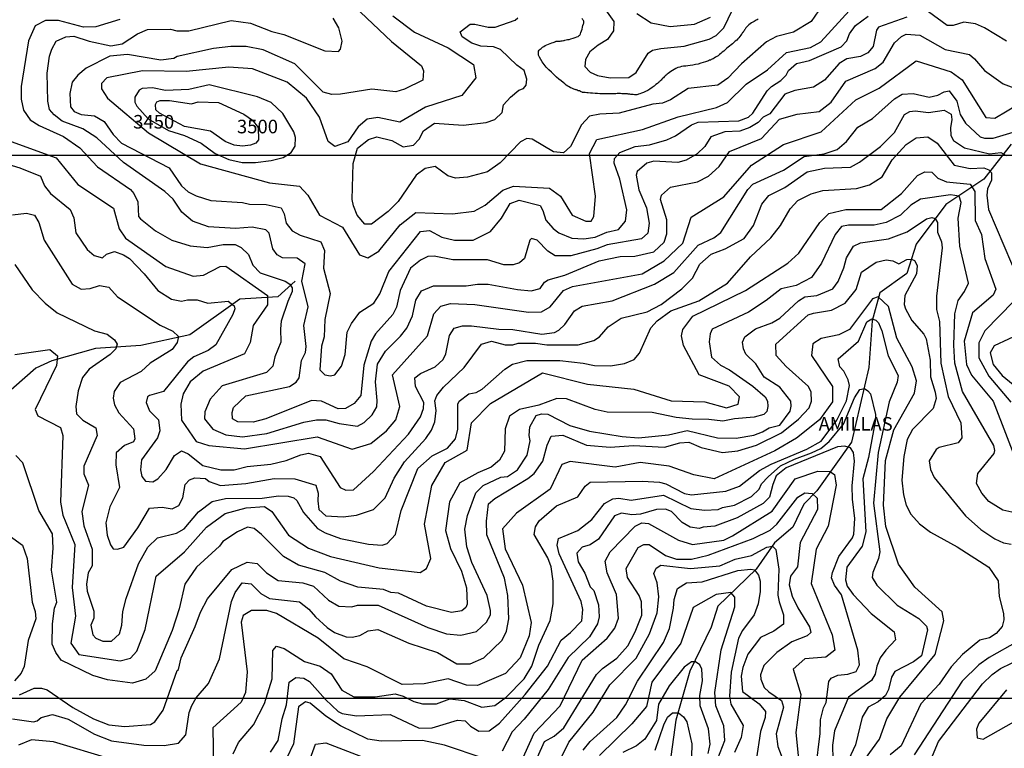
# Model space of a CAD drawing. Units: inches. Extents: x 693560 to 858820, y 9116610 to 9281858.
# Drawn here: x 757674 to 761304, y 9202917 to 9205600 of the extents above; entities that cross this region are included whole.
import ezdxf
from ezdxf.enums import TextEntityAlignment as Align

# ---------------------------------------------------------------- set-up
doc = ezdxf.new("R2010")
doc.units = ezdxf.units.IN
doc.header["$MEASUREMENT"] = 0
for name, color, linetype in [('curvas', 40, 'Continuous'), ('Grillas', 253, 'Continuous'), ('LABEL_CURVAS_SHP', 7, 'Continuous'), ('LABEL_RIOS_SHP', 7, 'Continuous')]:
    doc.layers.add(name, color=color, linetype=linetype)
doc.layers.add('rios', color=140, linetype='Continuous', lineweight=30)

msp = doc.modelspace()

# ---------------------------------------------------------------- linework, layer by layer
at = {"layer": 'curvas', "color": 33}
for points in [[(758907, 9205650), (759044, 9205520), (759155, 9205431), (759162, 9205412), (759160, 9205378), (759092, 9205345), (759061, 9205335), (758972, 9205345), (758856, 9205326), (758825, 9205325), (758793, 9205334), (758688, 9205438), (758571, 9205489), (758509, 9205502), (758452, 9205502), (758388, 9205495), (758255, 9205465), (758242, 9205458), (758194, 9205452), (758072, 9205472), (758006, 9205466), (757919, 9205422), (757888, 9205396), (757868, 9205370), (757859, 9205329), (757861, 9205279), (757875, 9205263), (757901, 9205251), (757950, 9205246), (757986, 9205225), (758019, 9205178), (758049, 9205146), (758225, 9205055), (758270, 9204989), (758295, 9204967), (758325, 9204952), (758379, 9204934), (758495, 9204927), (758521, 9204921), (758583, 9204920), (758638, 9204907), (758649, 9204885), (758656, 9204851), (758678, 9204823), (758708, 9204807), (758784, 9204782), (758797, 9204750), (758794, 9204685), (758819, 9204592), (758799, 9204496), (758796, 9204433), (758786, 9204398), (758780, 9204311), (758799, 9204293), (758820, 9204289), (758836, 9204292), (758860, 9204324), (758874, 9204368), (758881, 9204450), (758897, 9204481), (758928, 9204523), (758979, 9204556), (759002, 9204591), (759035, 9204673), (759151, 9204820), (759185, 9204824), (759230, 9204800), (759277, 9204788), (759346, 9204788), (759410, 9204821), (759450, 9204869), (759482, 9204923), (759515, 9204936), (759592, 9204916), (759603, 9204898), (759614, 9204862), (759641, 9204832), (759662, 9204816), (759709, 9204796), (759754, 9204793), (759795, 9204800), (759838, 9204818), (759881, 9204828), (759907, 9204858), (759912, 9204900), (759886, 9205013), (759865, 9205072), (759866, 9205089), (759886, 9205111), (759943, 9205133), (759996, 9205140), (760059, 9205158), (760091, 9205173), (760151, 9205213), (760175, 9205223), (760325, 9205228), (760361, 9205241), (760377, 9205256), (760429, 9205338), (760445, 9205354), (760480, 9205376), (760500, 9205396), (760508, 9205413), (760537, 9205439), (760585, 9205450), (760702, 9205501), (760723, 9205523), (760733, 9205548), (760755, 9205579), (760802, 9205614)], [(759049, 9205615), (759129, 9205555), (759254, 9205497), (759347, 9205435), (759355, 9205387), (759304, 9205321), (759170, 9205278), (759075, 9205223), (758994, 9205240), (758955, 9205234), (758922, 9205206), (758884, 9205151), (758836, 9205133), (758811, 9205152), (758779, 9205241), (758731, 9205311), (758660, 9205370), (758532, 9205420), (758445, 9205426), (758288, 9205410), (758127, 9205412), (757995, 9205386), (757976, 9205366), (757976, 9205346), (757998, 9205311), (758149, 9205184), (758340, 9205070), (758595, 9205000), (758706, 9204987), (758736, 9204954), (758779, 9204880), (758864, 9204837), (758926, 9204735), (758957, 9204723), (758998, 9204748), (759076, 9204845), (759134, 9204891), (759270, 9204886), (759349, 9204895), (759390, 9204917), (759455, 9204973), (759494, 9204987), (759627, 9204980), (759668, 9204950), (759710, 9204881), (759761, 9204858), (759781, 9204858), (759791, 9204876), (759796, 9204950), (759775, 9205108), (759802, 9205159), (759970, 9205196), (760101, 9205243), (760243, 9205277), (760283, 9205295), (760352, 9205363), (760430, 9205416), (760501, 9205480), (760589, 9205498), (760627, 9205519), (760745, 9205648)], [(760646, 9205674), (760591, 9205594), (760527, 9205555), (760464, 9205539), (760427, 9205519), (760335, 9205438), (760284, 9205385), (760247, 9205359), (760138, 9205347), (760073, 9205305), (760043, 9205293), (760008, 9205289), (759884, 9205256), (759813, 9205253), (759774, 9205245), (759745, 9205213), (759704, 9205134), (759679, 9205110), (759642, 9205114), (759563, 9205161), (759544, 9205163), (759520, 9205151), (759445, 9205073), (759399, 9205040), (759325, 9205020), (759281, 9205017), (759252, 9205026), (759206, 9205060), (759169, 9205053), (759136, 9205028), (759069, 9204931), (759032, 9204894), (758971, 9204847), (758946, 9204847), (758918, 9204880), (758904, 9204915), (758900, 9204938), (758903, 9205071), (758919, 9205127), (758960, 9205159), (758990, 9205169), (759046, 9205156), (759087, 9205132), (759126, 9205139), (759146, 9205161), (759162, 9205191), (759203, 9205219), (759309, 9205212), (759393, 9205222), (759426, 9205233), (759452, 9205259), (759458, 9205287), (759483, 9205315), (759514, 9205341), (759531, 9205347), (759541, 9205359), (759544, 9205381), (759533, 9205413), (759506, 9205433), (759446, 9205491), (759420, 9205500), (759374, 9205503), (759341, 9205514), (759305, 9205538), (759298, 9205556), (759335, 9205584), (759352, 9205584), (759401, 9205573), (759427, 9205573), (759501, 9205599), (759510, 9205607)], [(760944, 9205610), (760840, 9205573), (760832, 9205562), (760820, 9205502), (760801, 9205479), (760774, 9205465), (760723, 9205456), (760695, 9205439), (760641, 9205378), (760600, 9205352), (760531, 9205340), (760495, 9205326), (760439, 9205254), (760414, 9205241), (760396, 9205222), (760366, 9205203), (760329, 9205190), (760273, 9205188), (760222, 9205169), (760199, 9205133), (760171, 9205106), (760131, 9205083), (760100, 9205075), (760012, 9205080), (759986, 9205072), (759950, 9205042), (759946, 9205028), (759956, 9204974), (759984, 9204908), (759994, 9204851), (759989, 9204814), (759966, 9204794), (759840, 9204771), (759801, 9204756), (759706, 9204731), (759648, 9204731), (759621, 9204748), (759582, 9204789), (759561, 9204795), (759554, 9204789), (759535, 9204721), (759517, 9204705), (759493, 9204698), (759459, 9204698), (759398, 9204716), (759271, 9204716), (759202, 9204729), (759179, 9204728), (759151, 9204715), (759115, 9204685), (759076, 9204603), (759063, 9204542), (759049, 9204515), (758985, 9204444), (758969, 9204417), (758943, 9204328), (758931, 9204216), (758907, 9204187), (758875, 9204169), (758848, 9204167), (758786, 9204195), (758750, 9204198), (758581, 9204131), (758535, 9204118), (758478, 9204119), (758458, 9204131), (758457, 9204154), (758462, 9204172), (758507, 9204215), (758668, 9204249), (758693, 9204266), (758704, 9204282), (758713, 9204345), (758727, 9204375), (758730, 9204397), (758722, 9204474), (758737, 9204543), (758714, 9204638), (758726, 9204701), (758697, 9204722), (758643, 9204724), (758623, 9204735), (758607, 9204757), (758594, 9204814), (758581, 9204826), (758531, 9204837), (758470, 9204831), (758370, 9204838), (758311, 9204859), (758272, 9204892), (758240, 9204940), (758209, 9204968), (758057, 9205075), (757958, 9205165), (757907, 9205198), (757831, 9205227), (757801, 9205250), (757784, 9205270), (757778, 9205301), (757775, 9205404), (757784, 9205466), (757792, 9205492), (757808, 9205521), (757844, 9205538), (757873, 9205540), (757930, 9205521), (758010, 9205504), (758052, 9205512), (758108, 9205548), (758145, 9205564), (758230, 9205566), (758253, 9205560), (758298, 9205560), (758453, 9205597), (758525, 9205588), (758604, 9205557), (758648, 9205546), (758799, 9205486), (758849, 9205484), (758856, 9205492), (758863, 9205522), (758850, 9205571), (758829, 9205606)], [(759834, 9205637), (759864, 9205594), (759863, 9205559), (759841, 9205528), (759806, 9205507), (759776, 9205482), (759760, 9205454), (759757, 9205428), (759777, 9205407), (759804, 9205395), (759850, 9205387), (759919, 9205388), (759946, 9205406), (759991, 9205477), (760007, 9205488), (760037, 9205495), (760123, 9205503), (760215, 9205529), (760241, 9205542), (760270, 9205571), (760302, 9205637)], [(759949, 9205623), (760002, 9205589), (760072, 9205576), (760162, 9205584), (760220, 9205610)], [(761312, 9205522), (761231, 9205571), (761197, 9205585), (761154, 9205591), (761115, 9205579), (761093, 9205579), (761024, 9205629)], [(758043, 9205601), (757955, 9205574), (757909, 9205573), (757817, 9205597), (757769, 9205597), (757731, 9205578), (757706, 9205523), (757680, 9205354), (757679, 9205308), (757688, 9205267), (757713, 9205232), (757746, 9205211), (757835, 9205170), (757896, 9205128), (757961, 9205059), (758083, 9204975), (758095, 9204961), (758109, 9204930), (758112, 9204876), (758119, 9204867), (758175, 9204823), (758235, 9204789), (758302, 9204768), (758365, 9204761), (758424, 9204773), (758468, 9204773), (758490, 9204761), (758517, 9204736), (758534, 9204697), (758560, 9204668), (758653, 9204637), (758670, 9204626), (758679, 9204613), (758679, 9204599), (758662, 9204563), (758638, 9204490), (758635, 9204462), (758637, 9204413), (758615, 9204359), (758607, 9204324), (758584, 9204301), (758420, 9204252), (758376, 9204203), (758356, 9204156), (758355, 9204131), (758386, 9204093), (758434, 9204071), (758495, 9204064), (758585, 9204076), (758721, 9204118), (758768, 9204127), (758803, 9204127), (758852, 9204113), (758919, 9204104), (758944, 9204117), (758973, 9204145), (758990, 9204175), (758992, 9204198), (758986, 9204267), (758993, 9204332), (759023, 9204380), (759078, 9204435), (759101, 9204464), (759122, 9204510), (759134, 9204568), (759155, 9204602), (759199, 9204620), (759320, 9204620), (759361, 9204627), (759401, 9204626), (759509, 9204607), (759560, 9204602), (759593, 9204610), (759608, 9204634), (759622, 9204642), (759684, 9204660), (759810, 9204713), (759887, 9204728), (759941, 9204730), (760012, 9204745), (760050, 9204781), (760059, 9204812), (760060, 9204864), (760036, 9204938), (760040, 9204954), (760073, 9204984), (760172, 9205003), (760213, 9205024), (760253, 9205060), (760290, 9205115), (760408, 9205163), (760475, 9205234), (760540, 9205252), (760621, 9205263), (760665, 9205297), (760719, 9205374), (760827, 9205421), (760857, 9205444), (760899, 9205515), (760925, 9205539), (760942, 9205547), (760992, 9205543), (761085, 9205491), (761175, 9205472), (761194, 9205456), (761231, 9205414), (761299, 9205364), (761349, 9205346)], [(760396, 9205602), (760393, 9205600), (760389, 9205599), (760385, 9205596), (760381, 9205594), (760376, 9205591), (760371, 9205589), (760367, 9205585), (760362, 9205582), (760358, 9205578), (760354, 9205574), (760351, 9205570), (760348, 9205566), (760346, 9205563), (760344, 9205560), (760342, 9205557), (760341, 9205555), (760339, 9205553), (760337, 9205550), (760335, 9205547), (760332, 9205543), (760329, 9205539), (760325, 9205534), (760321, 9205530), (760317, 9205525), (760312, 9205521), (760307, 9205516), (760302, 9205512), (760297, 9205508), (760291, 9205503), (760286, 9205499), (760280, 9205494), (760275, 9205489), (760270, 9205485), (760264, 9205481), (760259, 9205476), (760254, 9205472), (760249, 9205468), (760244, 9205465), (760239, 9205462), (760234, 9205459), (760230, 9205457), (760226, 9205455), (760223, 9205454), (760221, 9205452), (760219, 9205452), (760217, 9205451), (760213, 9205449), (760209, 9205448), (760202, 9205445), (760194, 9205443), (760185, 9205440), (760175, 9205437), (760165, 9205435), (760155, 9205433), (760146, 9205432), (760137, 9205431), (760129, 9205430), (760121, 9205429), (760114, 9205428), (760107, 9205426), (760100, 9205424), (760093, 9205421), (760087, 9205417), (760080, 9205414), (760074, 9205410), (760069, 9205406), (760064, 9205402), (760061, 9205400), (760058, 9205398), (760056, 9205396), (760055, 9205395), (760054, 9205394), (760052, 9205392), (760050, 9205390), (760047, 9205387), (760044, 9205384), (760041, 9205381), (760038, 9205378), (760036, 9205376), (760034, 9205374), (760032, 9205372), (760029, 9205369), (760025, 9205366), (760019, 9205362), (760013, 9205356), (760005, 9205351), (759997, 9205345), (759989, 9205340), (759981, 9205336), (759973, 9205332), (759966, 9205330), (759960, 9205327), (759955, 9205326), (759952, 9205325), (759949, 9205324), (759948, 9205324), (759946, 9205324), (759943, 9205324), (759940, 9205324), (759936, 9205325), (759932, 9205325), (759927, 9205325), (759923, 9205326), (759920, 9205326), (759917, 9205326), (759914, 9205327), (759911, 9205327), (759908, 9205327), (759904, 9205328), (759899, 9205328), (759894, 9205328), (759889, 9205329), (759883, 9205329), (759877, 9205329), (759871, 9205328), (759866, 9205328), (759861, 9205328), (759856, 9205327), (759852, 9205327), (759848, 9205327), (759844, 9205327), (759839, 9205327), (759834, 9205327), (759827, 9205327), (759820, 9205328), (759812, 9205328), (759804, 9205329), (759795, 9205329), (759786, 9205330), (759778, 9205330), (759770, 9205331), (759764, 9205331), (759759, 9205332), (759755, 9205332), (759753, 9205332), (759751, 9205333), (759749, 9205333), (759747, 9205334), (759744, 9205335), (759741, 9205336), (759737, 9205338), (759733, 9205339), (759729, 9205341), (759726, 9205342), (759724, 9205342), (759722, 9205343), (759720, 9205344), (759717, 9205345), (759714, 9205346), (759709, 9205348), (759705, 9205350), (759700, 9205353), (759694, 9205356), (759689, 9205360), (759683, 9205364), (759677, 9205369), (759670, 9205375), (759662, 9205382), (759653, 9205389), (759644, 9205398), (759634, 9205407), (759624, 9205416), (759615, 9205426), (759607, 9205436), (759600, 9205445), (759595, 9205454), (759590, 9205462), (759587, 9205470), (759586, 9205476), (759586, 9205481), (759587, 9205485), (759589, 9205488), (759592, 9205492), (759596, 9205495), (759601, 9205499), (759606, 9205502), (759611, 9205505), (759617, 9205508), (759623, 9205511), (759629, 9205513), (759635, 9205515), (759640, 9205517), (759644, 9205518), (759647, 9205519), (759649, 9205520), (759650, 9205520), (759652, 9205521), (759654, 9205521), (759657, 9205521), (759661, 9205522), (759666, 9205522), (759670, 9205523), (759674, 9205523), (759678, 9205524), (759681, 9205524), (759684, 9205525), (759688, 9205526), (759693, 9205527), (759699, 9205528), (759706, 9205530), (759714, 9205533), (759721, 9205535), (759728, 9205537), (759733, 9205539), (759736, 9205542), (759739, 9205544), (759741, 9205548), (759743, 9205553), (759745, 9205559), (759747, 9205566), (759749, 9205573), (759750, 9205579), (759752, 9205585), (759753, 9205588), (759753, 9205591), (759753, 9205593), (759753, 9205595), (759752, 9205597), (759750, 9205600), (759748, 9205605)], [(757601, 9205167), (757809, 9205092), (757888, 9204994), (758020, 9204906), (758041, 9204830), (758064, 9204796), (758213, 9204691), (758314, 9204656), (758352, 9204659), (758413, 9204692), (758434, 9204693), (758587, 9204585), (758588, 9204550), (758535, 9204474), (758524, 9204411), (758503, 9204370), (758350, 9204306), (758303, 9204267), (758277, 9204223), (758268, 9204184), (758271, 9204125), (758325, 9204047), (758371, 9204032), (758503, 9204020), (758770, 9204064), (758900, 9204019), (758968, 9204040), (759026, 9204086), (759061, 9204127), (759075, 9204176), (759048, 9204293), (759177, 9204436), (759201, 9204517), (759226, 9204545), (759262, 9204555), (759352, 9204552), (759549, 9204523), (759597, 9204524), (759629, 9204543), (759679, 9204603), (759712, 9204618), (759968, 9204665), (760050, 9204712), (760119, 9204777), (760149, 9204873), (760270, 9204948), (760371, 9205065), (760489, 9205141), (760629, 9205187), (760756, 9205305), (760842, 9205348), (760979, 9205449), (761107, 9205408), (761148, 9205379), (761235, 9205240), (761269, 9205238), (761359, 9205292)], [(757537, 9205097), (757675, 9205055), (757751, 9205024), (757766, 9204989), (757787, 9204960), (757860, 9204901), (757873, 9204871), (757881, 9204816), (757923, 9204754), (757949, 9204732), (757979, 9204723), (757994, 9204737), (758024, 9204747), (758057, 9204735), (758079, 9204721), (758133, 9204665), (758183, 9204603), (758233, 9204571), (758270, 9204564), (758293, 9204569), (758328, 9204569), (758368, 9204557), (758443, 9204564), (758465, 9204547), (758467, 9204536), (758460, 9204515), (758397, 9204403), (758369, 9204382), (758316, 9204359), (758293, 9204341), (758204, 9204231), (758152, 9204216), (758145, 9204211), (758140, 9204191), (758153, 9204160), (758186, 9204127), (758190, 9204086), (758182, 9204060), (758123, 9203980), (758119, 9203943), (758124, 9203918), (758138, 9203901), (758165, 9203899), (758183, 9203910), (758214, 9203944), (758245, 9203996), (758271, 9204012), (758295, 9204002), (758349, 9203959), (758416, 9203943), (758464, 9203943), (758513, 9203955), (758600, 9203963), (758656, 9203977), (758710, 9203998), (758738, 9204004), (758782, 9203992), (758855, 9203877), (758876, 9203868), (758905, 9203869), (758978, 9203936), (759107, 9204074), (759151, 9204138), (759162, 9204169), (759164, 9204190), (759133, 9204249), (759131, 9204281), (759151, 9204297), (759206, 9204322), (759235, 9204349), (759245, 9204370), (759258, 9204437), (759276, 9204464), (759306, 9204473), (759339, 9204473), (759440, 9204461), (759492, 9204460), (759599, 9204442), (759645, 9204448), (759662, 9204457), (759684, 9204478), (759719, 9204528), (759747, 9204546), (759858, 9204565), (760014, 9204626), (760085, 9204669), (760175, 9204770), (760233, 9204797), (760259, 9204817), (760358, 9204975), (760376, 9204995), (760489, 9205046), (760566, 9205097), (760640, 9205107), (760687, 9205123), (760722, 9205152), (760764, 9205205), (760818, 9205237), (760899, 9205309), (760927, 9205326), (760968, 9205329), (761026, 9205315), (761059, 9205322), (761082, 9205335), (761100, 9205339), (761129, 9205301), (761141, 9205251), (761161, 9205220), (761215, 9205169), (761230, 9205164), (761263, 9205164), (761336, 9205186)], [(757648, 9204882), (757699, 9204888), (757728, 9204880), (757745, 9204854), (757764, 9204789), (757867, 9204626), (757901, 9204608), (757934, 9204611), (757968, 9204622), (758003, 9204616), (758034, 9204580), (758192, 9204475), (758239, 9204453), (758259, 9204434), (758255, 9204412), (758236, 9204386), (758155, 9204336), (758122, 9204305), (758044, 9204264), (758022, 9204231), (758019, 9204207), (758024, 9204182), (758040, 9204152), (758093, 9204094), (758099, 9204057), (758094, 9204046), (758060, 9204032), (758030, 9204005), (758028, 9203961), (758042, 9203877), (758006, 9203806), (757992, 9203747), (757997, 9203702), (758009, 9203666), (758018, 9203652), (758035, 9203650), (758058, 9203658), (758110, 9203729), (758152, 9203802), (758199, 9203805), (758236, 9203799), (758261, 9203811), (758275, 9203839), (758284, 9203888), (758300, 9203906), (758320, 9203913), (758359, 9203911), (758372, 9203900), (758414, 9203885), (758507, 9203892), (758612, 9203911), (758688, 9203910), (758766, 9203886), (758774, 9203857), (758773, 9203829), (758777, 9203797), (758802, 9203773), (758866, 9203770), (758915, 9203776), (758978, 9203797), (759021, 9203839), (759055, 9203912), (759093, 9203972), (759171, 9204058), (759192, 9204089), (759204, 9204119), (759209, 9204161), (759204, 9204197), (759212, 9204217), (759236, 9204247), (759313, 9204320), (759376, 9204405), (759413, 9204416), (759464, 9204403), (759492, 9204403), (759512, 9204409), (759575, 9204409), (759617, 9204403), (759733, 9204403), (759790, 9204419), (759811, 9204433), (759843, 9204469), (759891, 9204501), (759987, 9204524), (760038, 9204552), (760115, 9204609), (760154, 9204648), (760181, 9204700), (760223, 9204737), (760275, 9204757), (760344, 9204795), (760379, 9204843), (760410, 9204921), (760435, 9204953), (760494, 9204982), (760577, 9205040), (760641, 9205054), (760736, 9205057), (760770, 9205076), (760847, 9205133), (760899, 9205185), (760935, 9205251), (760955, 9205263), (760975, 9205265), (761024, 9205259), (761082, 9205267), (761107, 9205253), (761110, 9205233), (761105, 9205202), (761106, 9205174), (761116, 9205155), (761157, 9205128), (761249, 9205107), (761291, 9205111), (761310, 9205100)], [(757656, 9204699), (757720, 9204606), (757768, 9204557), (757812, 9204521), (757950, 9204455), (757996, 9204442), (758024, 9204422), (758033, 9204406), (758028, 9204388), (758008, 9204368), (757930, 9204313), (757906, 9204283), (757889, 9204234), (757881, 9204176), (757883, 9204149), (757907, 9204125), (757955, 9204097), (757960, 9204069), (757910, 9203956), (757911, 9203928), (757928, 9203886), (757903, 9203789), (757911, 9203736), (757941, 9203650), (757941, 9203589), (757926, 9203563), (757920, 9203522), (757923, 9203496), (757947, 9203422), (757947, 9203396), (757936, 9203371), (757944, 9203335), (757955, 9203323), (757981, 9203312), (758012, 9203311), (758042, 9203339), (758050, 9203370), (758054, 9203421), (758067, 9203469), (758112, 9203597), (758146, 9203658), (758182, 9203692), (758252, 9203709), (758280, 9203725), (758333, 9203788), (758384, 9203826), (758433, 9203837), (758568, 9203838), (758628, 9203847), (758664, 9203846), (758685, 9203839), (758696, 9203830), (758720, 9203785), (758772, 9203727), (758800, 9203710), (758857, 9203690), (758960, 9203669), (759010, 9203665), (759029, 9203671), (759059, 9203705), (759080, 9203793), (759142, 9203947), (759195, 9203994), (759251, 9204023), (759280, 9204057), (759289, 9204093), (759289, 9204184), (759294, 9204196), (759330, 9204223), (759357, 9204227), (759379, 9204240), (759462, 9204313), (759491, 9204332), (759543, 9204345), (759665, 9204345), (759751, 9204336), (759793, 9204327), (759852, 9204326), (759903, 9204334), (759939, 9204349), (759959, 9204372), (760000, 9204466), (760024, 9204492), (760074, 9204528), (760178, 9204565), (760283, 9204630), (760368, 9204727), (760443, 9204797), (760479, 9204843), (760514, 9204904), (760543, 9204934), (760591, 9204959), (760635, 9204971), (760759, 9204979), (760807, 9204992), (760853, 9205022), (760890, 9205085), (760942, 9205141), (760978, 9205166), (761021, 9205169), (761056, 9205146), (761119, 9205065), (761178, 9205053), (761228, 9205055), (761246, 9205048), (761256, 9205037), (761256, 9205010), (761242, 9204977), (761239, 9204954), (761245, 9204901), (761358, 9204636)], [(757656, 9204368), (757785, 9204386), (757813, 9204362), (757810, 9204327), (757731, 9204165), (757741, 9204142), (757824, 9204098), (757833, 9204069), (757825, 9203824), (757833, 9203776), (757877, 9203668), (757868, 9203509), (757880, 9203404), (757863, 9203304), (757892, 9203262), (758044, 9203239), (758082, 9203249), (758106, 9203275), (758136, 9203355), (758177, 9203551), (758281, 9203640), (758363, 9203731), (758431, 9203782), (758509, 9203803), (758577, 9203807), (758603, 9203789), (758665, 9203702), (758739, 9203654), (758820, 9203624), (758999, 9203582), (759150, 9203564), (759173, 9203579), (759190, 9203616), (759166, 9203743), (759193, 9203885), (759242, 9203970), (759324, 9204015), (759340, 9204116), (759409, 9204187), (759601, 9204300), (759767, 9204258), (759938, 9204240), (760075, 9204197), (760199, 9204193), (760280, 9204171), (760322, 9204185), (760327, 9204211), (760289, 9204251), (760179, 9204293), (760121, 9204400), (760113, 9204436), (760118, 9204460), (760155, 9204508), (760350, 9204603), (760506, 9204704), (760546, 9204741), (760623, 9204853), (760657, 9204887), (760719, 9204901), (760850, 9204902), (760925, 9204960), (760984, 9205027), (761011, 9205040), (761036, 9205039), (761058, 9205017), (761090, 9205003), (761178, 9204995), (761195, 9204968), (761196, 9204861), (761219, 9204809), (761232, 9204721), (761272, 9204608), (761262, 9204586), (761186, 9204521), (761156, 9204417), (761164, 9204330), (761182, 9204291), (761263, 9204196), (761359, 9203944)], [(761397, 9203772), (761298, 9203794), (761247, 9203826), (761221, 9203857), (761201, 9203892), (761206, 9203929), (761266, 9204003), (761269, 9204014), (761265, 9204032), (761150, 9204231), (761121, 9204336), (761117, 9204402), (761121, 9204517), (761134, 9204566), (761157, 9204599), (761171, 9204630), (761140, 9204766), (761134, 9204870), (761144, 9204927), (761137, 9204951), (761105, 9204956), (760995, 9204939), (760959, 9204917), (760921, 9204880), (760868, 9204854), (760824, 9204844), (760729, 9204844), (760703, 9204839), (760680, 9204809), (760630, 9204704), (760593, 9204651), (760536, 9204621), (760481, 9204609), (760426, 9204566), (760361, 9204523), (760227, 9204461), (760219, 9204443), (760216, 9204414), (760224, 9204357), (760257, 9204328), (760290, 9204311), (760377, 9204251), (760422, 9204211), (760430, 9204195), (760432, 9204176), (760428, 9204158), (760417, 9204146), (760382, 9204136), (760309, 9204131), (760266, 9204122), (760214, 9204128), (760153, 9204129), (760094, 9204135), (760006, 9204154), (759840, 9204155), (759795, 9204165), (759690, 9204204), (759654, 9204205), (759588, 9204181), (759516, 9204165), (759479, 9204140), (759463, 9204094), (759461, 9204011), (759443, 9203978), (759412, 9203952), (759363, 9203932), (759297, 9203895), (759258, 9203825), (759244, 9203719), (759262, 9203653), (759302, 9203569), (759321, 9203508), (759323, 9203448), (759318, 9203436), (759304, 9203423), (759266, 9203417), (759174, 9203440), (759070, 9203488), (759042, 9203491), (759015, 9203502), (758921, 9203511), (758856, 9203533), (758799, 9203565), (758702, 9203591), (758646, 9203623), (758565, 9203705), (758538, 9203726), (758514, 9203731), (758477, 9203714), (758423, 9203679), (758410, 9203661), (758326, 9203584), (758283, 9203521), (758262, 9203431), (758236, 9203351), (758173, 9203202), (758139, 9203171), (758090, 9203157), (757998, 9203169), (757943, 9203185), (757827, 9203241), (757807, 9203270), (757794, 9203301), (757795, 9203376), (757802, 9203433), (757811, 9203455), (757791, 9203573), (757797, 9203654), (757795, 9203707), (757744, 9203793), (757685, 9203969), (757660, 9203995)], [(757673, 9203114), (757727, 9203138), (757755, 9203138), (757775, 9203132), (757870, 9203067), (757946, 9203025), (758003, 9203004), (758062, 9202997), (758156, 9203005), (758172, 9203015), (758203, 9203058), (758255, 9203203), (758260, 9203207), (758269, 9203250), (758321, 9203365), (758340, 9203418), (758366, 9203467), (758456, 9203575), (758512, 9203603), (758549, 9203598), (758584, 9203563), (758627, 9203535), (758718, 9203527), (758757, 9203514), (758812, 9203463), (758851, 9203440), (758898, 9203438), (758919, 9203444), (758995, 9203444), (759178, 9203362), (759247, 9203339), (759300, 9203334), (759358, 9203347), (759395, 9203382), (759409, 9203408), (759410, 9203425), (759397, 9203480), (759341, 9203601), (759322, 9203659), (759315, 9203724), (759325, 9203774), (759356, 9203858), (759382, 9203885), (759447, 9203916), (759472, 9203918), (759509, 9203943), (759545, 9203997), (759556, 9204050), (759552, 9204069), (759554, 9204101), (759578, 9204143), (759598, 9204149), (759621, 9204148), (759702, 9204106), (759775, 9204085), (759895, 9204065), (759955, 9204061), (760066, 9204072), (760135, 9204087), (760246, 9204060), (760315, 9204059), (760380, 9204070), (760412, 9204082), (760437, 9204097), (760476, 9204107), (760514, 9204159), (760518, 9204177), (760516, 9204195), (760476, 9204247), (760418, 9204284), (760387, 9204333), (760351, 9204369), (760342, 9204388), (760338, 9204413), (760347, 9204433), (760386, 9204462), (760446, 9204484), (760476, 9204501), (760545, 9204565), (760568, 9204580), (760612, 9204585), (760671, 9204609), (760691, 9204636), (760712, 9204686), (760722, 9204724), (760748, 9204766), (760774, 9204779), (760877, 9204794), (760946, 9204819), (761017, 9204867), (761036, 9204872), (761049, 9204868), (761057, 9204853), (761057, 9204818), (761072, 9204782), (761075, 9204760), (761053, 9204582), (761054, 9204533), (761065, 9204489), (761070, 9204336), (761097, 9204213), (761143, 9204116), (761147, 9204061), (761133, 9204042), (761063, 9204025), (761052, 9204018), (761027, 9203976), (761032, 9203944), (761045, 9203914), (761161, 9203773), (761217, 9203723), (761269, 9203689), (761300, 9203674), (761329, 9203669)], [(757647, 9203025), (757725, 9203014), (757739, 9203018), (757753, 9203031), (757795, 9203041), (757853, 9203024), (757950, 9202969), (758013, 9202945), (758131, 9202928), (758206, 9202927), (758259, 9202936), (758286, 9202967), (758299, 9203049), (758308, 9203075), (758325, 9203103), (758370, 9203156), (758410, 9203246), (758455, 9203458), (758468, 9203491), (758494, 9203527), (758527, 9203523), (758563, 9203487), (758595, 9203469), (758705, 9203456), (758740, 9203430), (758765, 9203401), (758808, 9203362), (758835, 9203344), (758877, 9203327), (758900, 9203326), (758928, 9203333), (758959, 9203350), (758994, 9203355), (759108, 9203304), (759214, 9203270), (759286, 9203228), (759334, 9203228), (759385, 9203250), (759453, 9203315), (759468, 9203348), (759477, 9203394), (759474, 9203480), (759461, 9203543), (759396, 9203703), (759395, 9203754), (759402, 9203817), (759426, 9203837), (759547, 9203911), (759570, 9203929), (759602, 9203974), (759618, 9204033), (759633, 9204066), (759676, 9204070), (759763, 9204034), (759851, 9204026), (759937, 9204032), (760051, 9204026), (760107, 9204042), (760141, 9204045), (760186, 9204025), (760265, 9204007), (760321, 9204013), (760390, 9204033), (760482, 9204079), (760545, 9204129), (760584, 9204171), (760593, 9204195), (760592, 9204229), (760582, 9204250), (760500, 9204323), (760463, 9204364), (760461, 9204406), (760580, 9204513), (760600, 9204520), (760666, 9204531), (760717, 9204556), (760757, 9204607), (760777, 9204671), (760831, 9204707), (760868, 9204716), (760892, 9204712), (760915, 9204701), (760944, 9204717), (760961, 9204719), (760973, 9204714), (760982, 9204695), (760980, 9204664), (760937, 9204585), (760934, 9204551), (760939, 9204535), (760963, 9204493), (761007, 9204442), (761016, 9204425), (761030, 9204346), (761032, 9204285), (761049, 9204229), (761052, 9204205), (761041, 9204169), (760965, 9204091), (760945, 9204054), (760933, 9203992), (760926, 9203904), (760932, 9203850), (760942, 9203813), (760959, 9203779), (760991, 9203744), (761031, 9203713), (761130, 9203659), (761247, 9203584), (761281, 9203534), (761284, 9203476), (761301, 9203413), (761302, 9203390), (761295, 9203365), (761274, 9203340), (761249, 9203324), (761213, 9203315), (761149, 9203262), (761108, 9203217), (761063, 9203153), (760996, 9203081), (760923, 9202926), (760883, 9202893)], [(760740, 9202808), (760844, 9202950), (760871, 9203025), (760918, 9203105), (761049, 9203263), (761081, 9203386), (761075, 9203420), (760974, 9203510), (760913, 9203595), (760867, 9203734), (760858, 9203812), (760865, 9203977), (760896, 9204090), (760972, 9204225), (760980, 9204270), (760964, 9204322), (760907, 9204427), (760876, 9204544), (760838, 9204580), (760818, 9204572), (760733, 9204459), (760694, 9204440), (760629, 9204426), (760598, 9204407), (760593, 9204364), (760670, 9204249), (760670, 9204193), (760622, 9204127), (760537, 9204059), (760457, 9204013), (760234, 9203910), (760159, 9203924), (760068, 9203956), (759961, 9203970), (759869, 9203953), (759703, 9203973), (759673, 9203962), (759629, 9203872), (759505, 9203783), (759454, 9203725), (759463, 9203652), (759528, 9203518), (759560, 9203380), (759552, 9203331), (759519, 9203250), (759465, 9203193), (759361, 9203148), (759321, 9203150), (759253, 9203173), (759165, 9203155), (759084, 9203152), (758955, 9203217), (758869, 9203246), (758774, 9203322), (758621, 9203413), (758585, 9203425), (758529, 9203424), (758498, 9203406), (758490, 9203381), (758513, 9203199), (758506, 9203122), (758491, 9203087), (758386, 9202992), (758388, 9202849)], [(761339, 9204564), (761232, 9204455), (761210, 9204410), (761209, 9204355), (761247, 9204287), (761327, 9204192)], [(758461, 9202897), (758480, 9202938), (758536, 9203003), (758576, 9203082), (758605, 9203173), (758607, 9203277), (758621, 9203293), (758649, 9203284), (758724, 9203237), (758782, 9203220), (758822, 9203191), (758861, 9203131), (758906, 9203107), (758984, 9203106), (759058, 9203118), (759088, 9203109), (759127, 9203089), (759159, 9203081), (759210, 9203081), (759260, 9203099), (759312, 9203093), (759378, 9203068), (759425, 9203075), (759467, 9203105), (759533, 9203173), (759562, 9203220), (759588, 9203297), (759629, 9203388), (759641, 9203449), (759640, 9203533), (759633, 9203585), (759621, 9203618), (759571, 9203704), (759575, 9203733), (759589, 9203755), (759653, 9203810), (759731, 9203843), (759758, 9203882), (759777, 9203897), (759970, 9203901), (760033, 9203897), (760056, 9203891), (760125, 9203856), (760151, 9203851), (760277, 9203864), (760327, 9203883), (760401, 9203940), (760444, 9203963), (760575, 9204019), (760629, 9204048), (760686, 9204125), (760722, 9204197), (760733, 9204253), (760728, 9204274), (760712, 9204306), (760697, 9204322), (760691, 9204352), (760766, 9204416), (760797, 9204488), (760815, 9204499), (760830, 9204494), (760840, 9204484), (760852, 9204455), (760875, 9204362), (760912, 9204290), (760908, 9204266), (760879, 9204193), (760838, 9204007), (760821, 9203820), (760845, 9203641), (760840, 9203616), (760819, 9203564), (760817, 9203546), (760833, 9203518), (760908, 9203444), (760988, 9203395), (761017, 9203367), (761020, 9203353), (760998, 9203258), (760969, 9203236), (760900, 9203200), (760888, 9203179), (760876, 9203133), (760865, 9203111), (760838, 9203088), (760802, 9203068), (760779, 9203032), (760755, 9202930), (760729, 9202874)], [(761372, 9204448), (761266, 9204399), (761251, 9204373), (761263, 9204330), (761295, 9204290), (761369, 9204230)], [(758599, 9202903), (758627, 9202946), (758641, 9203026), (758657, 9203077), (758667, 9203161), (758692, 9203178), (758722, 9203175), (758742, 9203163), (758801, 9203097), (758848, 9203053), (758863, 9203045), (758916, 9203036), (759040, 9203041), (759147, 9202991), (759195, 9202992), (759288, 9203021), (759316, 9203018), (759336, 9202998), (759367, 9202980), (759404, 9202981), (759443, 9203010), (759537, 9203115), (759620, 9203220), (759670, 9203315), (759704, 9203343), (759746, 9203386), (759750, 9203428), (759744, 9203458), (759663, 9203633), (759655, 9203665), (759660, 9203690), (759732, 9203719), (759783, 9203760), (759830, 9203818), (759861, 9203836), (759883, 9203838), (759928, 9203831), (760047, 9203849), (760148, 9203800), (760198, 9203794), (760249, 9203796), (760265, 9203804), (760309, 9203813), (760372, 9203844), (760400, 9203872), (760409, 9203891), (760433, 9203917), (760478.33, 9203957.8), (760530.3, 9203981.63), (760593.09, 9204005.46), (760627.74, 9204020.63), (760658, 9204047), (760711, 9204111), (760751, 9204208), (760771, 9204239), (760788, 9204242), (760801, 9204234), (760810, 9204222), (760829, 9204147), (760828, 9204121), (760803, 9203988), (760782, 9203909), (760793, 9203714), (760779, 9203661), (760723, 9203584), (760718, 9203537), (760724, 9203514), (760746, 9203484), (760813, 9203413), (760897, 9203346), (760903, 9203316), (760867, 9203279), (760846, 9203250), (760834, 9203220), (760828, 9203190), (760814, 9203167), (760729, 9203105), (760677, 9202981), (760670, 9202928), (760672, 9202877)], [(760609, 9202841), (760625, 9202971), (760626, 9203022), (760637, 9203066), (760647, 9203086), (760657, 9203163), (760665, 9203175), (760690, 9203186), (760727, 9203190), (760758, 9203200), (760770, 9203225), (760764, 9203278), (760703, 9203482), (760677, 9203518), (760667, 9203545), (760670, 9203565), (760694, 9203624), (760744, 9203692), (760749, 9203706), (760752, 9203763), (760744, 9203835), (760743, 9203884), (760751, 9203974), (760747, 9204007), (760736, 9204024), (760716, 9204030), (760689, 9204027), (760499, 9203950), (760463, 9203921), (760450, 9203889), (760438, 9203842), (760414, 9203819), (760319, 9203766), (760236, 9203735), (760194, 9203732), (760179, 9203726), (760145, 9203732), (760116, 9203749), (760077, 9203789), (760054, 9203798), (760022, 9203796), (759963, 9203779), (759931, 9203777), (759892, 9203783), (759866, 9203773), (759807, 9203687), (759777, 9203666), (759747, 9203658), (759728, 9203636), (759733, 9203604), (759757, 9203562), (759777, 9203512), (759790, 9203498), (759808, 9203445), (759810, 9203401), (759804, 9203376), (759775, 9203327), (759696, 9203252), (759622, 9203134), (759533, 9203024), (759489, 9202978), (759453, 9202906)], [(759519, 9202859), (759571, 9202973), (759666, 9203073), (759748, 9203242), (759840, 9203322), (759868, 9203359), (759881, 9203396), (759874, 9203483), (759840, 9203563), (759832, 9203606), (759850, 9203641), (759943, 9203735), (759967, 9203748), (759992, 9203745), (760103, 9203684), (760154, 9203668), (760269, 9203684), (760301, 9203700), (760448, 9203790), (760533, 9203909), (760616, 9203938), (760660, 9203937), (760677, 9203925), (760684, 9203886), (760654, 9203735), (760610, 9203650), (760592, 9203524), (760669, 9203335), (760679, 9203278), (760646, 9203253), (760568, 9203246), (760525, 9203209), (760553, 9203115), (760535, 9202975), (760553, 9202794)], [(759557, 9202826), (759609, 9202942), (759644, 9202962), (759680, 9202992), (759800, 9203189), (759822, 9203211), (759875, 9203249), (759916, 9203294), (759943, 9203346), (759967, 9203407), (759966, 9203457), (759957, 9203480), (759914, 9203546), (759910, 9203579), (759954, 9203656), (759975, 9203667), (759994, 9203668), (760054, 9203627), (760095, 9203614), (760150, 9203614), (760212, 9203628), (760378, 9203690), (760441, 9203720), (760465, 9203743), (760542, 9203842), (760568, 9203858), (760595, 9203856), (760614, 9203838), (760615, 9203796), (760551, 9203675), (760541, 9203585), (760515, 9203551), (760511, 9203519), (760522, 9203477), (760542, 9203434), (760586, 9203364), (760590, 9203344), (760577, 9203331), (760520, 9203309), (760465, 9203270), (760417, 9203222), (760405, 9203188), (760406, 9203171), (760418, 9203141), (760435, 9203125), (760482, 9203093), (760490, 9203069), (760462, 9202970), (760469, 9202924), (760493, 9202860)], [(757622, 9203710), (757684, 9203665), (757702, 9203616), (757720, 9203455), (757731, 9203421), (757733, 9203394), (757705, 9203314), (757691, 9203218), (757679, 9203194), (757655, 9203165)], [(759672, 9202887), (759698, 9202939), (759788, 9203050), (759849, 9203151), (759947, 9203249), (759995, 9203339), (760024, 9203416), (760030, 9203475), (760024, 9203527), (760012, 9203561), (760020, 9203581), (760037, 9203591), (760147, 9203579), (760255, 9203589), (760312, 9203614), (760372, 9203627), (760428, 9203658), (760449, 9203662), (760461, 9203649), (760472, 9203577), (760469, 9203481), (760473, 9203457), (760490, 9203409), (760490, 9203374), (760454, 9203349), (760405, 9203325), (760358, 9203264), (760340, 9203215), (760334, 9203183), (760338, 9203126), (760400, 9203081), (760423, 9203053), (760422, 9203030), (760405, 9202979), (760389, 9202873)], [(759751, 9202910), (759777, 9202942), (759875, 9203031), (759907, 9203077), (759951, 9203164), (760047, 9203307), (760069, 9203358), (760084, 9203433), (760086, 9203465), (760099, 9203506), (760132, 9203527), (760190, 9203530), (760321, 9203572), (760369, 9203577), (760383, 9203574), (760398, 9203555), (760403, 9203532), (760403, 9203494), (760396, 9203449), (760381, 9203408), (760339, 9203351), (760324, 9203323), (760297, 9203197), (760290, 9203109), (760295, 9203080), (760341, 9203001), (760334, 9202957), (760309, 9202902)], [(760239, 9202857), (760273, 9202946), (760270, 9203000), (760240, 9203073), (760236, 9203122), (760260, 9203280), (760310, 9203438), (760310, 9203474), (760295, 9203491), (760241, 9203483), (760156, 9203436), (760111, 9203304), (760004, 9203161), (759984, 9203071), (759931, 9203007), (759811, 9202891)], [(761352, 9203310), (761248, 9203252), (761210, 9203224), (761148, 9203164), (760971, 9202893)], [(760212, 9202898), (760219, 9202932), (760213, 9202989), (760182, 9203073), (760181, 9203111), (760191, 9203166), (760189, 9203208), (760181, 9203225), (760165, 9203236), (760150, 9203235), (760123, 9203216), (760068, 9203147), (760029, 9203079), (760021, 9203019), (759978, 9202951), (759948, 9202926), (759897, 9202902)], [(761039, 9202889), (761061, 9202942), (761223, 9203154), (761259, 9203189), (761290, 9203211), (761371, 9203250)], [(761311, 9203132), (761210, 9203009), (761201, 9202987), (761203, 9202956), (761225, 9202951), (761367, 9203031)], [(759386, 9202879), (759240, 9202929), (759159, 9202946), (759006, 9202943), (758957, 9202951), (758857, 9203000), (758803, 9203035), (758745, 9203083), (758728, 9203088), (758702, 9203070), (758683, 9202933), (758658, 9202880)], [(760017, 9202910), (760048, 9203003), (760062, 9203032), (760081, 9203047), (760103, 9203047), (760121, 9203033), (760133, 9203014), (760152, 9202934), (760151, 9202886)], [(758011, 9202877), (757799, 9202941), (757718, 9202948), (757669, 9202929)], [(758731, 9202841), (758765, 9202932), (758802, 9202937), (758946, 9202882)]]:
    msp.add_lwpolyline(points, dxfattribs=at)
for points in [[(758644, 9205255), (758601, 9205295), (758550, 9205316), (758373, 9205361), (758298, 9205343), (758212, 9205340), (758163, 9205349), (758126, 9205347), (758115, 9205341), (758098, 9205315), (758099, 9205297), (758106, 9205282), (758148, 9205236), (758223, 9205193), (758281, 9205174), (758343, 9205146), (758394, 9205108), (758445, 9205086), (758494, 9205074), (758543, 9205074), (758601, 9205082), (758645, 9205093), (758675, 9205111), (758689, 9205135), (758691, 9205167), (758685, 9205187)], [(758189, 9205256), (758176, 9205268), (758175, 9205288), (758179, 9205298), (758192, 9205303), (758226, 9205303), (758307, 9205291), (758332, 9205298), (758407, 9205296), (758500, 9205253), (758532, 9205230), (758553, 9205204), (758554, 9205158), (758544, 9205146), (758525, 9205138), (758495, 9205135), (758465, 9205139), (758431, 9205152), (758377, 9205190), (758282, 9205207)]]:
    msp.add_lwpolyline(points, close=True, dxfattribs=at)
at = {"layer": 'Grillas'}
for p, q in [((858611.44, 9205100), (693768.07, 9205100)), ((858729.43, 9203100), (693650.09, 9203100))]:
    msp.add_line(p, q, dxfattribs=at)
at = {"layer": 'rios'}
for points in [[(761329, 9205142), (761228, 9205013), (761088, 9204920), (760979, 9204774), (760944, 9204666), (760845, 9204594), (760817, 9204492), (760804, 9204319), (760740, 9204045), (760613, 9203865), (760565, 9203816), (760524, 9203731), (760456, 9203674), (760389, 9203577), (760248, 9203440), (760223, 9203363), (760144, 9203201), (760093, 9203021), (760071, 9202860)], [(758689, 9204637), (758626, 9204580), (758485, 9204571), (758301, 9204440), (758121, 9204401), (757953, 9204390), (757792, 9204344), (757733, 9204317), (757612, 9204210), (757561, 9204197), (757452, 9204147), (757344, 9204123), (757226, 9204064), (757133, 9203970), (757078, 9203875), (756980, 9203744), (756955.67, 9203692), (756933.68, 9203639.41), (756921.25, 9203602.11), (756902.13, 9203539.01), (756897.35, 9203495.02), (756890, 9203461)]]:
    msp.add_lwpolyline(points, dxfattribs=at)

# ---------------------------------------------------------------- texts
at = {"layer": 'LABEL_CURVAS_SHP'}
for s, p in [('3450', (758167.99, 9205224.54)), ('3500', (758550.53, 9205207.06))]:
    msp.add_text(s, height=50, dxfattribs=at).set_placement(p, align=Align.MIDDLE_CENTER)
at = {"layer": 'LABEL_RIOS_SHP'}
msp.add_text('AMILLAS', height=50, dxfattribs=at).set_placement((760755.66, 9204112.03), align=Align.MIDDLE_CENTER)

doc.saveas('drawing.dxf')
